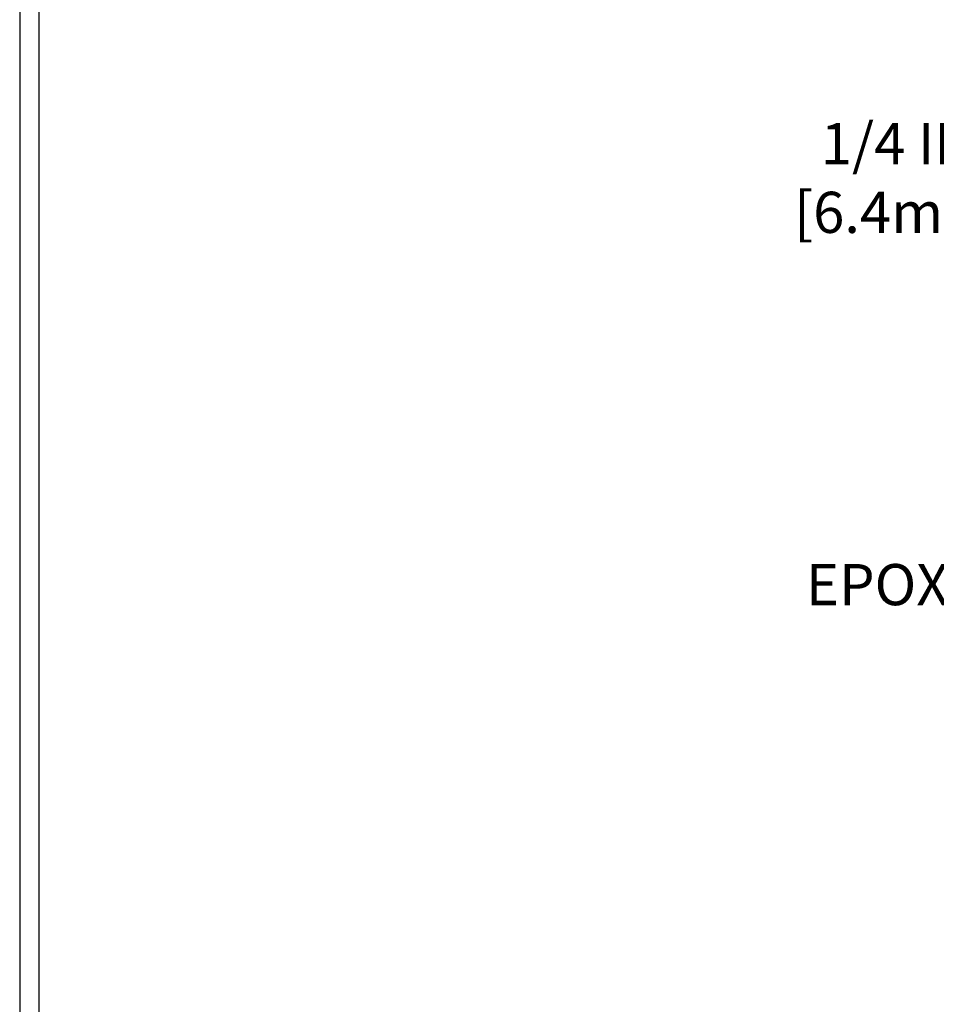
# Model space of a CAD drawing. Extents: x -308 to 3254, y -284 to 1977.
# Drawn here: x 1 to 7, y 8 to 14 of the extents above; entities that cross this region are included whole.
import ezdxf

# ---------------------------------------------------------------- set-up
doc = ezdxf.new("R2010")
doc.units = 0
doc.header["$LTSCALE"] = 5
doc.header["$MEASUREMENT"] = 0
doc.layers.get('DEFPOINTS').update_dxf_attribs({"linetype": 'CONTINUOUS'})
for name, color, linetype, lineweight in [('CONCRETE - H', 130, 'CONTINUOUS', 9), ('DIMS', 50, 'CONTINUOUS', 25), ('TBLOCK-T5', 111, 'CONTINUOUS', 30), ('TEXT - 4', 241, 'CONTINUOUS', 25)]:
    doc.layers.add(name, color=color, linetype=linetype, lineweight=lineweight)
doc.styles.add('ROMANS', font='romans', dxfattribs={"width": 0.9})
doc.dimstyles.get("Standard").update_dxf_attribs({"dimtxt": 0.18, "dimasz": 0.18, "dimexe": 0.18, "dimexo": 0.0625, "dimgap": 0.09, "dimtad": 0, "dimtih": 1, "dimtoh": 1, "dimdec": 4, "dimzin": 0, "dimdsep": 46, "dimtxsty": 'Standard', "dimcen": 0.09, "dimadec": 0, "dimazin": 0, "dimtfac": 1, "dimtdec": 4, "dimtofl": 0, "dimtmove": 0, "dimatfit": 3, "dimfxl": 1, "dimtolj": 1, "dimtzin": 0, "dimarcsym": 0})

# ---------------------------------------------------------------- blocks, each defined once
blk = doc.blocks.new('*D30')
at = {"layer": 'DEFPOINTS', "color": 0, "transparency": 16777216}
for p in [(11.26657306471088, 11.90276262549764), (7.939663554439448, 11.65276312549895), (10.83356122883106, 11.65276312549895)]:
    blk.add_point(p, dxfattribs=at)
at = {"layer": 'DIMS', "color": 0, "lineweight": -2, "transparency": 16777216}
for p, q in [((7.659663554439448, 13.14471732844413), (7.939663554439448, 13.14471732844413)), ((7.939663554439448, 13.14471732844413), (7.939663554439448, 12.46276262549764)), ((7.939663554439448, 12.18276262549764), (7.939663554439448, 12.46276262549764)), ((10.98657306471088, 11.90276262549764), (7.659663554439448, 11.90276262549764)), ((10.55356122883106, 11.65276312549895), (7.659663554439448, 11.65276312549895)), ((7.939663554439448, 11.37276312549895), (7.939663554439448, 11.09276312549895))]:
    blk.add_line(p, q, dxfattribs=at)
at = {"layer": 'DIMS', "color": 0, "transparency": 16777216}
for points in [[(7.892996887772782, 12.18276262549764), (7.986330221106115, 12.18276262549764), (7.939663554439448, 11.90276262549764)], [(7.892996887772782, 11.37276312549895), (7.986330221106115, 11.37276312549895), (7.939663554439448, 11.65276312549895)]]:
    blk.add_solid(points, dxfattribs=at)
at = {"layer": 'DIMS', "color": 0, "transparency": 16777216, "insert": (6.49299688777278, 13.14471732844413), "char_height": 0.28, "attachment_point": 5}
blk.add_mtext('\\A1;1/4 IN \\P [6.4mm]', dxfattribs=at)

msp = doc.modelspace()

# ---------------------------------------------------------------- hatches: boundary and pattern name
at = {"layer": 'CONCRETE - H'}
h = msp.add_hatch(dxfattribs=at)
h.set_pattern_fill('AR-CONC', color=256, scale=0.19)
h.set_pattern_definition([(49.99999999999999, (174.9185453432728, 579.9434088602562), (1.362794346941432, -0.1192290564669307), [0.1425, -1.5675]), (355, (174.9185453432728, 579.9434088602562), (-0.2636275338647, 1.429165054030022), [0.114, -1.254]), (100.45144446, (175.0321115371728, 579.9334731066563), (1.099166808781513, 1.309935982840396), [0.1211063648, -1.3321700128]), (46.18420000000002, (174.9185453432728, 580.3234088602562), (2.027758528275987, -0.3144866335068454), [0.2137499999999999, -2.351249999999999]), (96.63563549, (175.0875251587728, 580.2972015769562), (1.775857696781034, 1.850825341471646), [0.1816596498, -1.998256144]), (351.1841639899999, (174.9185453432728, 580.3234088602562), (1.775857695604069, 1.850825340512981), [0.171, -1.8810000019]), (21, (175.1085453432728, 580.2284088602562), (1.134123399025077, -0.7649758922641438), [0.1425, -1.5675]), (326.0000000000001, (175.1085453432728, 580.2284088602562), (0.4622991306510053, 1.377785085589021), [0.114, -1.254]), (71.45144474, (175.2030556258728, 580.1646608696562), (1.596422515786945, 0.6128091903320723), [0.121106361, -1.3321700128]), (37.50000000000001, (174.9185453432728, 579.9434088602562), (0.02310372510285227, 0.6324983222794919), [0, -1.2388, 0, -1.273, 0, -1.25875]), (7.499999999999999, (174.9185453432728, 579.9434088602562), (0.4998321211400824, 0.7493822525764845), [0, -0.7258, 0, -1.2103, 0, -0.47975]), (327.5, (174.4948453432728, 579.9434088602562), (1.014262628727577, -0.04285425629532154), [0, -0.475, 0, -1.482, 0, -1.9665]), (317.5, (174.3048453432728, 579.9434088602562), (1.108053721750534, 0.1901994664314037), [0, -0.6175, 0, -0.9842, 0, -1.3965])])
edge = h.paths.add_edge_path()
edge.add_spline(control_points=[(7.959799056985446, 20.40881222038513), (6.3731464720953, 18.57208286540526), (14.90123144988914, 20.52003307180451), (13.01063522982645, 15.32955617034293), (11.82521013729411, 13.15076855503685), (4.998206009573721, 11.9244732253643), (6.922509857451161, 11.65276312550793)], knot_values=[0, 0, 0, 0, 5.633782648767189, 8.54458514891399, 11.5713284129036, 16.08229962735384, 16.08229962735384, 16.08229962735384, 16.08229962735384], degree=3, periodic=0)
edge.add_line((6.922509857450706, 11.65276312550554), (8.94483237123859, 11.65276312550395))
edge.add_line((8.94483237123859, 11.65276312550395), (8.944832371244047, 11.77874713401707))
edge.add_line((8.944832371244047, 11.77874713401707), (8.944832371243592, 11.84961313401709))
edge.add_line((8.944832371243592, 11.84961313401709), (9.614516071243884, 11.84961313401709))
edge.add_arc((9.614516071243912, 11.8889831340166), 0.03936999999950785, 269.9999999999586, 300.0000000001463)
edge.add_line((9.634201071243751, 11.85488771387008), (9.769961978861545, 11.93326931042873))
edge.add_arc((9.82507997886131, 11.8378021340186), 0.1102359999986215, 90.00000000008862, 120.00000000027299, ccw=False)
edge.add_line((9.82507997886114, 11.94803813401722), (10.73303791989017, 11.94803813401711))
edge.add_arc((10.73303791989019, 11.98740813401719), 0.03937000000007629, 269.9999999999586, 300.0000000002811)
edge.add_line((10.7527229198904, 11.95331271387022), (11.43281010604895, 12.34596071668784))
edge.add_arc((11.4928100467763, 12.24203763401317), 0.119999999999549, 89.99999999994583, 119.99996732140579, ccw=False)
edge.add_line((11.49281004677641, 12.36203763401272), (11.70425142933652, 12.36203763401284))
edge.add_arc((11.70425142933664, 12.40140763401268), 0.03936999999984891, 269.9999999998346, 315)
edge.add_line((11.73209022331184, 12.37356884003748), (11.84855674744412, 12.49003536416978))
edge.add_arc((12.09825872175134, 12.24033338986317), 0.3531319186161787, 103.90200089114381, 135.0000000000685, ccw=False)
edge.add_arc((12.38754331483435, 11.07156361642194), 1.557170273115344, 76.09799910893531, 103.90200089106469, ccw=False)
edge.add_arc((12.6768279079181, 12.24033338986374), 0.3531319186154483, 44.99999999994782, 76.09799910895038, ccw=False)
edge.add_line((12.92652988222471, 12.4900353641699), (13.04299640635759, 12.37356884003748))
edge.add_arc((13.07083520033282, 12.40140763401234), 0.03936999999962637, 224.9999999996198, 270.0000000002896)
edge.add_line((13.07083520033302, 12.36203763401272), (14.78174030281667, 12.36203763401284))
edge.add_arc((14.78174030281653, 12.40140763401291), 0.03937000000007629, 270.0000000002068, 359.9999999996691)
edge.add_line((14.82111030281658, 12.40140763401268), (14.82111030281726, 17.76245886622075))
edge.add_arc((14.78174030281721, 17.76245886622087), 0.03937000000004787, 359.9999999998346, 432.6976227626751)
edge.add_line((14.79344951118765, 17.80004731310737), (14.77617657009432, 17.80657330990198))
edge.add_line((14.77617657009432, 17.80657330990198), (14.7589999739198, 17.81328768997037))
edge.add_line((14.7589999739198, 17.81328768997037), (14.74201606758334, 17.82037883658586))
edge.add_line((14.74201606758334, 17.82037883658586), (14.72532119600373, 17.82803513302201))
edge.add_line((14.72532119600373, 17.82803513302201), (14.70901170410025, 17.83644496255215))
edge.add_line((14.70901170410025, 17.83644496255215), (14.69317278977542, 17.84576053427327))
edge.add_line((14.69317278977542, 17.84576053427327), (14.67783226046504, 17.85594781435293))
edge.add_line((14.67783226046504, 17.85594781435293), (14.66299950629946, 17.86691300131315))
edge.add_line((14.66299950629946, 17.86691300131315), (14.64868390887796, 17.87856226599797))
edge.add_line((14.64868390887796, 17.87856226599797), (14.63489485328319, 17.89080183047918))
edge.add_line((14.63489485328319, 17.89080183047918), (14.62164357409983, 17.90356513207621))
edge.add_line((14.62164357409983, 17.90356513207621), (14.60894619254714, 17.91685751496198))
edge.add_line((14.60894619254714, 17.91685751496198), (14.59681606495315, 17.93068559104586))
edge.add_line((14.59681606495315, 17.93068559104586), (14.58525327436382, 17.94501696023099))
edge.add_line((14.58525327436382, 17.94501696023099), (14.5742548132821, 17.95981013889627))
edge.add_line((14.5742548132821, 17.95981013889627), (14.56381767421271, 17.97502364342108))
edge.add_line((14.56381767421271, 17.97502364342108), (14.55393884965952, 17.99061599018455))
edge.add_line((14.55393884965952, 17.99061599018455), (14.54461533212725, 18.00654569556582))
edge.add_line((14.54461533212725, 18.00654569556582), (14.53584405048559, 18.02277131781966))
edge.add_line((14.53584405048559, 18.02277131781966), (14.52761680592994, 18.03925478957945))
edge.add_line((14.52761680592994, 18.03925478957945), (14.51991659022178, 18.05596384071691))
edge.add_line((14.51991659022178, 18.05596384071691), (14.51272552683713, 18.07286677249817))
edge.add_line((14.51272552683713, 18.07286677249817), (14.50602526261628, 18.08993337169068))
edge.add_line((14.50602526261628, 18.08993337169068), (14.49979288685518, 18.10714762922817))
edge.add_line((14.49979288685518, 18.10714762922817), (14.49400295674923, 18.1245014276642))
edge.add_line((14.49400295674923, 18.1245014276642), (14.48863000234951, 18.14198673414876))
edge.add_line((14.48863000234951, 18.14198673414876), (14.48364855370664, 18.15959551583228))
edge.add_line((14.48364855370664, 18.15959551583228), (14.47903314087307, 18.17731973986474))
edge.add_line((14.47903314087307, 18.17731973986474), (14.47475829389896, 18.19515137339613))
edge.add_line((14.47475829389896, 18.19515137339613), (14.47079854283629, 18.21308238357688))
edge.add_line((14.47079854283629, 18.21308238357688), (14.46712841773569, 18.23110473755651))
edge.add_line((14.46712841773569, 18.23110473755651), (14.4637224486487, 18.24921040248546))
edge.add_line((14.4637224486487, 18.24921040248546), (14.46055516562683, 18.26739134551372))
edge.add_line((14.46055516562683, 18.26739134551372), (14.45760109872072, 18.28563953379148))
edge.add_line((14.45760109872072, 18.28563953379148), (14.45483477798234, 18.30394693446897))
edge.add_line((14.45483477798234, 18.30394693446897), (14.45223073346233, 18.32230551469593))
edge.add_line((14.45223073346233, 18.32230551469593), (14.45014643616105, 18.33785110287158))
edge.add_line((14.45014643616105, 18.33785110287158), (14.45012869609172, 18.33784924894076))
edge.add_line((14.45012869609172, 18.33784924894076), (14.44740759328261, 18.35914408239887))
edge.add_line((14.44740759328261, 18.35914408239887), (14.44513755772596, 18.37760800417573))
edge.add_line((14.44513755772596, 18.37760800417573), (14.44292791859243, 18.39609097410244))
edge.add_line((14.44292791859243, 18.39609097410244), (14.44076005143373, 18.41452674447885))
edge.add_arc((14.49940751682766, 18.42145262549434), 0.05905499999977291, 173.3218076343226, 186.7350621767894, ccw=False)
edge.add_line((14.44075320593402, 18.42832029165993), (14.44292791859243, 18.44681427688579))
edge.add_line((14.44292791859243, 18.44681427688579), (14.44513755772596, 18.4652972468125))
edge.add_line((14.44513755772596, 18.4652972468125), (14.44740759328261, 18.48376116858867))
edge.add_line((14.44740759328261, 18.48376116858867), (14.44976349521176, 18.5021980093652))
edge.add_line((14.44976349521176, 18.5021980093652), (14.45223073346233, 18.52059973629184))
edge.add_line((14.45223073346233, 18.52059973629184), (14.45483477798234, 18.5389583165188))
edge.add_line((14.45483477798234, 18.5389583165188), (14.45760109872072, 18.55726571719629))
edge.add_line((14.45760109872072, 18.55726571719629), (14.46055516562683, 18.57551390547405))
edge.add_line((14.46055516562683, 18.57551390547405), (14.4637224486487, 18.59369484850231))
edge.add_line((14.4637224486487, 18.59369484850231), (14.46712841773569, 18.61180051343126))
edge.add_line((14.46712841773569, 18.61180051343126), (14.47079854283629, 18.62982286741112))
edge.add_line((14.47079854283629, 18.62982286741112), (14.47475829389896, 18.64775387759164))
edge.add_line((14.47475829389896, 18.64775387759164), (14.47903314087307, 18.66558551112303))
edge.add_line((14.47903314087307, 18.66558551112303), (14.48364855370664, 18.68330973515549))
edge.add_line((14.48364855370664, 18.68330973515549), (14.48863000234951, 18.70091851683901))
edge.add_line((14.48863000234951, 18.70091851683901), (14.49400295674923, 18.7184038233238))
edge.add_line((14.49400295674923, 18.7184038233238), (14.49979288685518, 18.73575762175983))
edge.add_line((14.49979288685518, 18.73575762175983), (14.50602526261628, 18.75297187929709))
edge.add_line((14.50602526261628, 18.75297187929709), (14.51272552683713, 18.77003847848982))
edge.add_line((14.51272552683713, 18.77003847848982), (14.51991659022178, 18.78694141027108))
edge.add_line((14.51991659022178, 18.78694141027108), (14.52761680592994, 18.80365046140855))
edge.add_line((14.52761680592994, 18.80365046140855), (14.53584405048559, 18.82013393316811))
edge.add_line((14.53584405048559, 18.82013393316811), (14.54461533212725, 18.83635955542195))
edge.add_line((14.54461533212725, 18.83635955542195), (14.55393884965952, 18.85228926080345))
edge.add_line((14.55393884965952, 18.85228926080345), (14.56381767421271, 18.86788160756669))
edge.add_line((14.56381767421271, 18.86788160756669), (14.5742548132821, 18.88309511209172))
edge.add_line((14.5742548132821, 18.88309511209172), (14.58525327436382, 18.89788829075678))
edge.add_line((14.58525327436382, 18.89788829075678), (14.5968160649536, 18.91221965994191))
edge.add_line((14.5968160649536, 18.91221965994191), (14.60894619254714, 18.92604773602579))
edge.add_line((14.60894619254714, 18.92604773602579), (14.62164357409983, 18.93934011891156))
edge.add_line((14.62164357409983, 18.93934011891156), (14.63489485328319, 18.95210342050882))
edge.add_line((14.63489485328319, 18.95210342050882), (14.64868390887796, 18.9643429849898))
edge.add_line((14.64868390887796, 18.9643429849898), (14.66299950629946, 18.97599224967485))
edge.add_line((14.66299950629946, 18.97599224967485), (14.67783226046549, 18.98695743663507))
edge.add_line((14.67783226046549, 18.98695743663507), (14.69317278977542, 18.99714471671473))
edge.add_line((14.69317278977542, 18.99714471671473), (14.70882493834006, 19.00635044316505))
edge.add_line((14.70882493834006, 19.00635044316505), (14.70881872556629, 19.00636078094749))
edge.add_line((14.70881872556629, 19.00636078094749), (14.70901170410025, 19.00646028843585))
edge.add_line((14.70901170410025, 19.00646028843585), (14.70882493834006, 19.00635044316505))
edge.add_line((14.70882493834006, 19.00635044316505), (14.72532119600373, 19.01487011796553))
edge.add_line((14.72532119600373, 19.01487011796553), (14.74201606758334, 19.02252641440145))
edge.add_line((14.74201606758334, 19.02252641440145), (14.7589999739198, 19.02961756101695))
edge.add_line((14.7589999739198, 19.02961756101695), (14.77617657009432, 19.03633194108534))
edge.add_line((14.77617657009432, 19.03633194108534), (14.79344951118739, 19.04285793788029))
edge.add_arc((14.78174030281727, 19.08044638476713), 0.03937000000025354, 287.3023772367429, 359.9999999996691)
edge.add_line((14.82111030281749, 19.0804463847669), (14.82111030281749, 19.19433582250736))
edge.add_line((14.82111030281749, 19.19433582250736), (14.82111030281749, 19.26968143362592))
edge.add_line((14.82111030281749, 19.26968143362592), (14.89197630281751, 19.26968143362592))
edge.add_line((14.89197630281751, 19.26968143362592), (14.91927119921115, 19.26968143362592))
edge.add_arc((14.88016530281769, 19.27423398974611), 0.03936999999954173, 353.359738738893, 417.0968478613351)
edge.add_line((14.9015518994529, 19.30728864727462), (14.58633395899702, 19.5112368787477))
edge.add_arc((14.7640238028184, 19.70992923217557), 0.2665564328767446, 179.9999999998289, 228.193850593504, ccw=False)
edge.add_line((14.49746736994166, 19.70992923217636), (14.49746736994211, 19.75914283452585))
edge.add_line((14.49746736994211, 19.75914283452585), (14.47858941306458, 19.75914283452585))
edge.add_line((14.47858941306458, 19.75914283452585), (14.40772366503279, 19.75914283452585))
edge.add_line((14.40772366503279, 19.75914283452585), (14.40772366503279, 19.70544896193542))
edge.add_line((14.40772366503279, 19.70544896193542), (14.20890476739487, 19.70544896193542))
edge.add_arc((14.20890476739487, 19.78418911941571), 0.07874015748029706, 180, 270, ccw=False)
edge.add_line((14.13016460991457, 19.78418911941571), (14.13016460991457, 19.91003315170974))
edge.add_line((14.13016460991457, 19.91003315170974), (12.06304596912651, 19.91003315170974))
edge.add_line((12.06304596912651, 19.91003315170974), (12.06304596912651, 20.41003315170951))
edge.add_line((12.06304596912651, 20.41003315170951), (7.959799056985446, 20.4088122203849))

# ---------------------------------------------------------------- linework, layer by layer
at = {"layer": 'TBLOCK-T5'}
for points in [[(36.54000000000042, 27.43999999999778), (0.5250000000023647, 27.43999999999778), (0.5250000000023647, 0.3499999999999091), (36.54000000000042, 0.3499999999999091)], [(36.4092973193674, 5.255237020355708), (36.4092973193674, 27.30929731936976), (0.6557026806331123, 27.30929731936976), (0.6557026806331123, 5.255237020355708)]]:
    msp.add_lwpolyline(points, close=True, dxfattribs=at)

# ---------------------------------------------------------------- texts
at = {"layer": 'TEXT - 4', "insert": (9.511179133848515, 10.52012203063089), "char_height": 0.28, "attachment_point": 3, "style": 'ROMANS'}
msp.add_mtext_dynamic_manual_height_columns('EPOXY SETTING BED', width=3.945551268311647, gutter_width=90, heights=[0], dxfattribs=at)

# ---------------------------------------------------------------- dimensions: what is measured, and where the dimension line sits
at = {"layer": 'DIMS'}
dim = msp.add_linear_dim(base=(7.939663554439448, 11.65276312549895), p1=(11.26657306471088, 11.90276262549764), p2=(10.83356122883106, 11.65276312549895), angle=90, text='<> \\P[]', dimstyle='Standard', override={"dimtxt": 0.28, "dimasz": 0.28, "dimexe": 0.28, "dimexo": 0.28, "dimgap": 0.28, "dimlunit": 5, "dimpost": ' IN', "dimtmove": 1, "dimfrac": 2}, dxfattribs=at)
dim.commit()
dim.dimension.update_dxf_attribs({"geometry": '*D30', "text_midpoint": (7.605905981717569, 13.14471732844413), "dimtype": 160})

doc.saveas('drawing.dxf')
